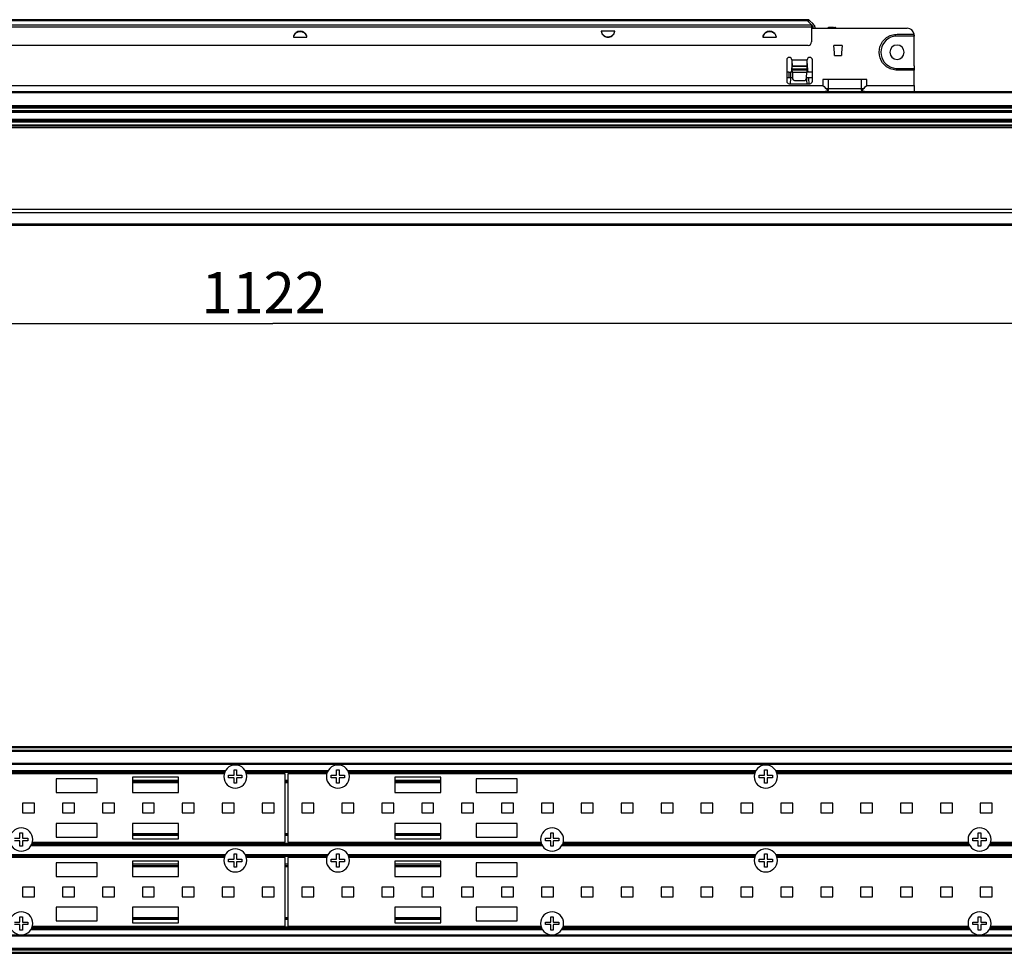
# Paper-space layout 'Foglio 1' of a CAD drawing. Extents: x 0 to 3200, y 0 to 2500.
# Drawn here: x 796 to 1084, y 948 to 1221 of the extents above; entities that cross this region are included whole.
import ezdxf

# ---------------------------------------------------------------- set-up
doc = ezdxf.new("R2010")
doc.units = 0
doc.header["$LTSCALE"] = 176
doc.layers.get('0').update_dxf_attribs({"linetype": 'CONTINUOUS'})
for name, color, linetype in [('3_ALL_AXES', 7, 'CONTINUOUS'), ('6_ALL_SURFS', 7, 'CONTINUOUS'), ('7_ALL_FEATURES', 7, 'CONTINUOUS')]:
    doc.layers.add(name, color=color, linetype=linetype)
doc.styles.get("Standard").update_dxf_attribs({"font": 'arial.ttf'})
doc.dimstyles.new('DIMSTYLE_3', dxfattribs={"dimtxt": 12, "dimasz": 2.5, "dimexe": 0.75, "dimexo": 0.75, "dimgap": 3, "dimtad": 1, "dimdsep": 46, "dimtxsty": 'STANDARD', "dimblk": 'CLOSED', "dimblk1": 'CLOSED', "dimblk2": 'CLOSED', "dimcen": 0.09, "dimazin": 2, "dimtp": 1.2, "dimtm": 1.2, "dimtfac": 1, "dimtofl": 0, "dimtmove": 0, "dimatfit": 3, "dimldrblk": 'CLOSED', "dimfxl": 1, "dimtolj": 1, "dimarcsym": 0})

# ---------------------------------------------------------------- blocks, each defined once
blk = doc.blocks.new('_CLOSED')
at = {"color": 0, "linetype": 'ByBlock'}
for p, q in [((0, 0), (-1, 0.2)), ((-1, 0.2), (-1, -0.2)), ((-1, -0.2), (0, 0)), ((-1, 0), (0, 0))]:
    blk.add_line(p, q, dxfattribs=at)
blk = doc.blocks.new('*D12')
at = {"color": 7, "linetype": 'Continuous'}
for p, q in [((309.11, 1153.03), (309.11, 1131.07)), ((1431.11, 1152.56), (1431.11, 1131.07)), ((309.11, 1131.82), (870.11, 1131.82)), ((1431.11, 1131.82), (870.11, 1131.82))]:
    blk.add_line(p, q, dxfattribs=at)
at = {"color": 7, "linetype": 'Continuous', "xscale": 2.5, "yscale": 2.5, "zscale": 2.5, "rotation": 180}
blk.add_blockref('_CLOSED', (309.11, 1131.82), dxfattribs=at)
at = {"color": 7, "linetype": 'Continuous', "xscale": 2.5, "yscale": 2.5, "zscale": 2.5}
blk.add_blockref('_CLOSED', (1431.11, 1131.82), dxfattribs=at)
at = {"color": 7, "linetype": 'Continuous', "insert": (867.44, 1146.82), "char_height": 12, "width": 37.2937, "attachment_point": 2}
blk.add_mtext('1122', dxfattribs=at)

psp = doc.layouts.new('Foglio 1')

# ---------------------------------------------------------------- linework, layer by layer
at = {"layer": '3_ALL_AXES', "color": 7, "linetype": 'Continuous'}
for p, q in [((855.883, 1000.213), (737.32, 1000.213)), ((857.202, 999.788), (858.707, 999.788)), ((857.202, 999.038), (857.202, 999.788)), ((858.707, 999.038), (857.202, 999.038)), ((858.777, 999.858), (858.777, 1001.363)), ((858.777, 1001.363), (859.152, 1001.363)), ((858.777, 997.463), (858.777, 998.968)), ((859.152, 1001.363), (859.527, 1001.363)), ((859.527, 1001.363), (859.527, 999.858)), ((859.527, 998.968), (859.527, 997.463)), ((859.597, 999.788), (861.102, 999.788)), ((861.102, 999.038), (859.597, 999.038)), ((861.102, 999.788), (861.102, 999.038)), ((873.752, 1000.213), (862.42, 1000.213)), ((885.883, 1000.213), (874.552, 1000.213)), ((887.202, 999.788), (888.707, 999.788)), ((887.202, 999.038), (887.202, 999.788)), ((888.707, 999.038), (887.202, 999.038)), ((888.777, 999.858), (888.777, 1001.363)), ((888.777, 1001.363), (889.152, 1001.363)), ((888.777, 997.463), (888.777, 998.968)), ((889.152, 1001.363), (889.527, 1001.363)), ((889.527, 1001.363), (889.527, 999.858)), ((889.527, 998.968), (889.527, 997.463)), ((889.597, 999.788), (891.102, 999.788)), ((891.102, 999.038), (889.597, 999.038)), ((891.102, 999.788), (891.102, 999.038)), ((1010.983, 1000.213), (892.42, 1000.213)), ((1012.302, 999.788), (1013.807, 999.788)), ((1012.302, 999.038), (1012.302, 999.788)), ((1013.807, 999.038), (1012.302, 999.038)), ((1013.877, 999.858), (1013.877, 1001.363)), ((1013.877, 1001.363), (1014.252, 1001.363)), ((1013.877, 997.463), (1013.877, 998.968)), ((1014.252, 1001.363), (1014.627, 1001.363)), ((1014.627, 1001.363), (1014.627, 999.858)), ((1014.627, 998.968), (1014.627, 997.463)), ((1014.697, 999.788), (1016.202, 999.788)), ((1016.202, 999.038), (1014.697, 999.038)), ((1016.202, 999.788), (1016.202, 999.038)), ((1135.983, 1000.213), (1017.52, 1000.213)), ((859.152, 997.463), (858.777, 997.463)), ((859.527, 997.463), (859.152, 997.463)), ((889.152, 997.463), (888.777, 997.463)), ((889.527, 997.463), (889.152, 997.463)), ((1014.252, 997.463), (1013.877, 997.463)), ((1014.627, 997.463), (1014.252, 997.463)), ((796.177, 981.458), (796.177, 982.963)), ((796.177, 982.963), (796.552, 982.963)), ((796.552, 982.963), (796.927, 982.963)), ((796.927, 982.963), (796.927, 981.458)), ((951.377, 981.458), (951.377, 982.963)), ((951.377, 982.963), (951.752, 982.963)), ((951.752, 982.963), (952.127, 982.963)), ((952.127, 982.963), (952.127, 981.458)), ((1076.377, 981.458), (1076.377, 982.963)), ((1076.377, 982.963), (1076.752, 982.963)), ((1076.752, 982.963), (1077.127, 982.963)), ((1077.127, 982.963), (1077.127, 981.458)), ((794.602, 981.388), (796.107, 981.388)), ((796.107, 980.638), (794.602, 980.638)), ((796.177, 979.063), (796.177, 980.568)), ((796.552, 979.063), (796.177, 979.063)), ((796.927, 979.063), (796.552, 979.063)), ((796.927, 980.568), (796.927, 979.063)), ((796.997, 981.388), (798.502, 981.388)), ((798.502, 980.638), (796.997, 980.638)), ((798.502, 981.388), (798.502, 980.638)), ((799.82, 980.213), (873.752, 980.213)), ((874.552, 980.213), (948.483, 980.213)), ((949.802, 981.388), (951.307, 981.388)), ((949.802, 980.638), (949.802, 981.388)), ((951.307, 980.638), (949.802, 980.638)), ((951.377, 979.063), (951.377, 980.568)), ((951.752, 979.063), (951.377, 979.063)), ((952.127, 979.063), (951.752, 979.063)), ((952.127, 980.568), (952.127, 979.063)), ((952.197, 981.388), (953.702, 981.388)), ((953.702, 980.638), (952.197, 980.638)), ((953.702, 981.388), (953.702, 980.638)), ((955.02, 980.213), (1073.483, 980.213)), ((1074.802, 981.388), (1076.307, 981.388)), ((1074.802, 980.638), (1074.802, 981.388)), ((1076.307, 980.638), (1074.802, 980.638)), ((1076.377, 979.063), (1076.377, 980.568)), ((1076.752, 979.063), (1076.377, 979.063)), ((1077.127, 979.063), (1076.752, 979.063)), ((1077.127, 980.568), (1077.127, 979.063)), ((1077.197, 981.388), (1078.702, 981.388)), ((1078.702, 980.638), (1077.197, 980.638)), ((1078.702, 981.388), (1078.702, 980.638)), ((1080.02, 980.213), (1228.283, 980.213)), ((858.777, 975.358), (858.777, 976.863)), ((858.777, 976.863), (859.152, 976.863)), ((859.152, 976.863), (859.527, 976.863)), ((859.527, 976.863), (859.527, 975.358)), ((888.777, 975.358), (888.777, 976.863)), ((888.777, 976.863), (889.152, 976.863)), ((889.152, 976.863), (889.527, 976.863)), ((889.527, 976.863), (889.527, 975.358)), ((1013.877, 975.358), (1013.877, 976.863)), ((1013.877, 976.863), (1014.252, 976.863)), ((1014.252, 976.863), (1014.627, 976.863)), ((1014.627, 976.863), (1014.627, 975.358)), ((855.883, 975.713), (737.32, 975.713)), ((857.202, 975.288), (858.707, 975.288)), ((857.202, 974.538), (857.202, 975.288)), ((858.707, 974.538), (857.202, 974.538)), ((858.777, 972.963), (858.777, 974.468)), ((859.527, 974.468), (859.527, 972.963)), ((859.597, 975.288), (861.102, 975.288)), ((861.102, 974.538), (859.597, 974.538)), ((861.102, 975.288), (861.102, 974.538)), ((873.752, 975.713), (862.42, 975.713)), ((885.883, 975.713), (874.552, 975.713)), ((887.202, 975.288), (888.707, 975.288)), ((887.202, 974.538), (887.202, 975.288)), ((888.707, 974.538), (887.202, 974.538)), ((888.777, 972.963), (888.777, 974.468)), ((889.527, 974.468), (889.527, 972.963)), ((889.597, 975.288), (891.102, 975.288)), ((891.102, 974.538), (889.597, 974.538)), ((891.102, 975.288), (891.102, 974.538)), ((1010.983, 975.713), (892.42, 975.713)), ((1012.302, 975.288), (1013.807, 975.288)), ((1012.302, 974.538), (1012.302, 975.288)), ((1013.807, 974.538), (1012.302, 974.538)), ((1013.877, 972.963), (1013.877, 974.468)), ((1014.627, 974.468), (1014.627, 972.963)), ((1014.697, 975.288), (1016.202, 975.288)), ((1016.202, 974.538), (1014.697, 974.538)), ((1016.202, 975.288), (1016.202, 974.538)), ((1135.983, 975.713), (1017.52, 975.713)), ((859.152, 972.963), (858.777, 972.963)), ((859.527, 972.963), (859.152, 972.963)), ((889.152, 972.963), (888.777, 972.963)), ((889.527, 972.963), (889.152, 972.963)), ((1014.252, 972.963), (1013.877, 972.963)), ((1014.627, 972.963), (1014.252, 972.963)), ((794.602, 956.888), (796.107, 956.888)), ((796.107, 956.138), (794.602, 956.138)), ((796.177, 956.958), (796.177, 958.463)), ((796.177, 958.463), (796.552, 958.463)), ((796.177, 954.563), (796.177, 956.068)), ((796.552, 958.463), (796.927, 958.463)), ((796.927, 958.463), (796.927, 956.958)), ((796.927, 956.068), (796.927, 954.563)), ((796.997, 956.888), (798.502, 956.888)), ((798.502, 956.138), (796.997, 956.138)), ((798.502, 956.888), (798.502, 956.138)), ((949.802, 956.888), (951.307, 956.888)), ((949.802, 956.138), (949.802, 956.888)), ((951.307, 956.138), (949.802, 956.138)), ((951.377, 956.958), (951.377, 958.463)), ((951.377, 958.463), (951.752, 958.463)), ((951.377, 954.563), (951.377, 956.068)), ((951.752, 958.463), (952.127, 958.463)), ((952.127, 958.463), (952.127, 956.958)), ((952.127, 956.068), (952.127, 954.563)), ((952.197, 956.888), (953.702, 956.888)), ((953.702, 956.138), (952.197, 956.138)), ((953.702, 956.888), (953.702, 956.138)), ((1074.802, 956.888), (1076.307, 956.888)), ((1074.802, 956.138), (1074.802, 956.888)), ((1076.307, 956.138), (1074.802, 956.138)), ((1076.377, 956.958), (1076.377, 958.463)), ((1076.377, 958.463), (1076.752, 958.463)), ((1076.377, 954.563), (1076.377, 956.068)), ((1076.752, 958.463), (1077.127, 958.463)), ((1077.127, 958.463), (1077.127, 956.958)), ((1077.127, 956.068), (1077.127, 954.563)), ((1077.197, 956.888), (1078.702, 956.888)), ((1078.702, 956.138), (1077.197, 956.138)), ((1078.702, 956.888), (1078.702, 956.138)), ((796.552, 954.563), (796.177, 954.563)), ((796.927, 954.563), (796.552, 954.563)), ((799.82, 955.713), (873.752, 955.713)), ((874.552, 955.713), (948.483, 955.713)), ((951.752, 954.563), (951.377, 954.563)), ((952.127, 954.563), (951.752, 954.563)), ((955.02, 955.713), (1073.483, 955.713)), ((1076.752, 954.563), (1076.377, 954.563)), ((1077.127, 954.563), (1076.752, 954.563)), ((1080.02, 955.713), (1228.283, 955.713))]:
    psp.add_line(p, q, dxfattribs=at)
for centre, radius, start, end in [((859.152, 999.413), 3.375, 90, 270), ((859.152, 999.413), 3.375, 270, 90), ((889.152, 999.413), 3.375, 90, 270), ((889.152, 999.413), 3.375, 270, 90), ((1014.252, 999.413), 3.375, 90, 270), ((1014.252, 999.413), 3.375, 270, 90), ((858.707, 999.858), 0.07, 270, 360), ((858.707, 998.968), 0.07, 0, 90), ((859.597, 999.858), 0.07, 180, 270), ((859.597, 998.968), 0.07, 90, 180), ((888.707, 999.858), 0.07, 270, 360), ((888.707, 998.968), 0.07, 0, 90), ((889.597, 999.858), 0.07, 180, 270), ((889.597, 998.968), 0.07, 90, 180), ((1013.807, 999.858), 0.07, 270, 360), ((1013.807, 998.968), 0.07, 0, 90), ((1014.697, 999.858), 0.07, 180, 270), ((1014.697, 998.968), 0.07, 90, 180), ((796.552, 981.013), 3.375, 90, 270), ((796.552, 981.013), 3.375, 270, 90), ((951.752, 981.013), 3.375, 90, 270), ((951.752, 981.013), 3.375, 270, 90), ((1076.752, 981.013), 3.375, 90, 270), ((1076.752, 981.013), 3.375, 270, 90), ((796.107, 981.458), 0.07, 270, 360), ((796.107, 980.568), 0.07, 0, 90), ((796.997, 981.458), 0.07, 180, 270), ((796.997, 980.568), 0.07, 90, 180), ((951.307, 981.458), 0.07, 270, 360), ((951.307, 980.568), 0.07, 0, 90), ((952.197, 981.458), 0.07, 180, 270), ((952.197, 980.568), 0.07, 90, 180), ((1076.307, 981.458), 0.07, 270, 360), ((1076.307, 980.568), 0.07, 0, 90), ((1077.197, 981.458), 0.07, 180, 270), ((1077.197, 980.568), 0.07, 90, 180), ((859.152, 974.913), 3.375, 90, 270), ((859.152, 974.913), 3.375, 270, 90), ((889.152, 974.913), 3.375, 90, 270), ((889.152, 974.913), 3.375, 270, 90), ((1014.252, 974.913), 3.375, 90, 270), ((1014.252, 974.913), 3.375, 270, 90), ((858.707, 975.358), 0.07, 270, 360), ((858.707, 974.468), 0.07, 0, 90), ((859.597, 975.358), 0.07, 180, 270), ((859.597, 974.468), 0.07, 90, 180), ((888.707, 975.358), 0.07, 270, 360), ((888.707, 974.468), 0.07, 0, 90), ((889.597, 975.358), 0.07, 180, 270), ((889.597, 974.468), 0.07, 90, 180), ((1013.807, 975.358), 0.07, 270, 360), ((1013.807, 974.468), 0.07, 0, 90), ((1014.697, 975.358), 0.07, 180, 270), ((1014.697, 974.468), 0.07, 90, 180), ((796.552, 956.513), 3.375, 90, 270), ((796.552, 956.513), 3.375, 270, 90), ((951.752, 956.513), 3.375, 90, 270), ((951.752, 956.513), 3.375, 270, 90), ((1076.752, 956.513), 3.375, 90, 270), ((1076.752, 956.513), 3.375, 270, 90), ((796.107, 956.958), 0.07, 270, 360), ((796.107, 956.068), 0.07, 0, 90), ((796.997, 956.958), 0.07, 180, 270), ((796.997, 956.068), 0.07, 90, 180), ((951.307, 956.958), 0.07, 270, 360), ((951.307, 956.068), 0.07, 0, 90), ((952.197, 956.958), 0.07, 180, 270), ((952.197, 956.068), 0.07, 90, 180), ((1076.307, 956.958), 0.07, 270, 360), ((1076.307, 956.068), 0.07, 0, 90), ((1077.197, 956.958), 0.07, 180, 270), ((1077.197, 956.068), 0.07, 90, 180)]:
    psp.add_arc(centre, radius, start, end, dxfattribs=at)
at = {"layer": '6_ALL_SURFS', "color": 9, "linetype": 'Continuous'}
for p, q in [((736.925, 976.663), (856.278, 976.663)), ((855.986, 976.063), (737.217, 976.063)), ((862.025, 976.663), (886.278, 976.663)), ((885.986, 976.063), (862.317, 976.063)), ((892.025, 976.663), (1011.378, 976.663)), ((1011.086, 976.063), (892.317, 976.063)), ((1017.125, 976.663), (1136.378, 976.663)), ((1136.086, 976.063), (1017.417, 976.063)), ((1995.002, 953.031), (313.002, 953.031)), ((799.425, 954.763), (948.878, 954.763)), ((954.625, 954.763), (1073.878, 954.763)), ((1079.625, 954.763), (1228.678, 954.763)), ((1995.002, 952.735), (313.002, 952.735)), ((1995.002, 949.124), (313.002, 949.124)), ((313.002, 948.763), (1995.002, 948.763)), ((313.002, 948.063), (1995.002, 948.063))]:
    psp.add_line(p, q, dxfattribs=at)
at = {"layer": '6_ALL_SURFS', "color": 7, "linetype": 'Continuous'}
for p, q in [((737.093, 976.363), (856.11, 976.363)), ((862.193, 976.363), (886.11, 976.363)), ((892.193, 976.363), (1011.21, 976.363)), ((1017.293, 976.363), (1136.21, 976.363)), ((313.002, 949.063), (1995.002, 949.063)), ((313.002, 947.763), (1995.002, 947.763))]:
    psp.add_line(p, q, dxfattribs=at)
at = {"layer": '7_ALL_FEATURES', "color": 7, "linetype": 'Continuous'}
for p, q in [((1026.406, 1220.601), (729.821, 1220.601)), ((1026.821, 1220.601), (1026.406, 1220.601)), ((1026.821, 1220.601), (1027.055, 1220.366)), ((1026.406, 1220.308), (1026.467, 1220.247)), ((1026.821, 1220.308), (1026.406, 1220.308)), ((1026.467, 1220.247), (1026.701, 1220.013)), ((1026.701, 1220.013), (1026.76, 1219.954)), ((1026.76, 1219.954), (1027.113, 1219.601)), ((1027.055, 1220.308), (1026.821, 1220.308)), ((1027.113, 1220.308), (1027.055, 1220.308)), ((1027.084, 1220.308), (1027.084, 1220.366)), ((1027.967, 1219.454), (1027.113, 1220.308)), ((1027.113, 1219.601), (1027.613, 1219.101)), ((1027.613, 1219.042), (1027.613, 1219.101)), ((1027.613, 1219.042), (1027.613, 1218.876)), ((1027.613, 1218.876), (1027.613, 1218.476)), ((1027.613, 1218.476), (1027.613, 1218.101)), ((1027.613, 1218.101), (1027.613, 1214.101)), ((1027.613, 1218.101), (1055.613, 1218.101)), ((1027.643, 1219.071), (1027.926, 1218.788)), ((1027.926, 1218.788), (1028.026, 1218.688)), ((1028.379, 1219.042), (1027.967, 1219.454)), ((1028.113, 1218.101), (1028.113, 1218.476)), ((1028.613, 1218.476), (1028.613, 1218.101)), ((1032.632, 1218.361), (1032.372, 1218.101)), ((1034.025, 1218.361), (1032.632, 1218.361)), ((1034.025, 1218.361), (1034.27, 1218.101)), ((1034.025, 1218.361), (1034.432, 1218.361)), ((876.129, 1215.452), (880.098, 1215.452)), ((878.113, 1217.101), (877.772, 1217.101)), ((878.456, 1217.101), (878.113, 1217.101)), ((878.768, 1217.101), (878.456, 1217.101)), ((970.098, 1217.249), (966.129, 1217.249)), ((967.459, 1215.601), (967.771, 1215.601)), ((967.771, 1215.601), (968.113, 1215.601)), ((968.113, 1215.601), (968.455, 1215.601)), ((1013.379, 1215.452), (1017.348, 1215.452)), ((1015.363, 1217.101), (1015.022, 1217.101)), ((1015.706, 1217.101), (1015.363, 1217.101)), ((1016.018, 1217.101), (1015.706, 1217.101)), ((1057.613, 1216.101), (1057.613, 1215.835)), ((1057.613, 1207.101), (1057.614, 1215.835)), ((1026.614, 1213.101), (729.613, 1213.101)), ((1034.3, 1210.958), (1034.142, 1213.101)), ((1036.585, 1213.101), (1034.142, 1213.101)), ((1036.585, 1213.101), (1036.427, 1210.958)), ((1034.344, 1210.364), (1034.3, 1210.958)), ((1034.35, 1210.282), (1034.344, 1210.364)), ((1034.363, 1210.101), (1034.35, 1210.282)), ((1034.363, 1210.101), (1034.549, 1210.101)), ((1034.549, 1210.101), (1036.178, 1210.101)), ((1036.178, 1210.101), (1036.363, 1210.101)), ((1036.377, 1210.282), (1036.363, 1210.101)), ((1036.383, 1210.364), (1036.377, 1210.282)), ((1036.427, 1210.958), (1036.383, 1210.364)), ((1020.363, 1208.851), (1020.363, 1202.651)), ((1021.768, 1206.24), (1021.741, 1205.945)), ((1021.839, 1206.996), (1021.768, 1206.24)), ((1021.852, 1207.144), (1021.839, 1206.996)), ((1021.909, 1207.755), (1021.852, 1207.144)), ((1021.863, 1208.851), (1021.866, 1208.799)), ((1021.866, 1208.799), (1021.877, 1208.537)), ((1026.361, 1208.799), (1021.866, 1208.799)), ((1021.877, 1208.537), (1021.935, 1207.136)), ((1021.941, 1206.986), (1021.935, 1207.136)), ((1021.973, 1206.221), (1021.941, 1206.986)), ((1021.986, 1205.922), (1021.973, 1206.221)), ((1026.254, 1206.221), (1026.241, 1205.922)), ((1026.286, 1206.986), (1026.254, 1206.221)), ((1026.292, 1207.136), (1026.286, 1206.986)), ((1026.292, 1207.136), (1026.298, 1207.29)), ((1026.298, 1207.29), (1026.361, 1208.799)), ((1026.318, 1207.755), (1026.375, 1207.144)), ((1026.361, 1208.799), (1026.363, 1208.851)), ((1026.375, 1207.144), (1026.388, 1206.996)), ((1026.388, 1206.996), (1026.459, 1206.24)), ((1026.459, 1206.24), (1026.486, 1205.945)), ((1027.863, 1202.651), (1027.863, 1208.851)), ((1057.613, 1207.101), (1057.613, 1206.366)), ((1057.613, 1206.366), (1057.613, 1205.866)), ((1021.013, 1205.261), (1020.363, 1205.261)), ((1021.013, 1203.601), (1020.363, 1203.601)), ((1021.013, 1205.261), (1021.613, 1205.261)), ((1021.613, 1203.601), (1021.013, 1203.601)), ((1021.503, 1203.387), (1021.362, 1201.877)), ((1021.518, 1203.554), (1021.503, 1203.387)), ((1021.613, 1203.601), (1021.613, 1205.261)), ((1022.015, 1205.261), (1021.613, 1205.261)), ((1022.094, 1203.601), (1021.613, 1203.601)), ((1021.741, 1205.945), (1021.677, 1205.26)), ((1022.015, 1205.228), (1021.986, 1205.922)), ((1022.015, 1205.228), (1022.083, 1203.601)), ((1022.083, 1203.601), (1022.094, 1203.332)), ((1027.863, 1203.601), (1026.133, 1203.601)), ((1026.133, 1203.332), (1026.144, 1203.601)), ((1026.144, 1203.601), (1026.212, 1205.228)), ((1026.199, 1203.338), (1026.183, 1203.507)), ((1026.236, 1202.936), (1026.199, 1203.338)), ((1026.24, 1205.901), (1026.212, 1205.228)), ((1027.863, 1205.261), (1026.212, 1205.261)), ((1026.241, 1205.922), (1026.24, 1205.901)), ((1026.486, 1205.945), (1026.55, 1205.26)), ((1026.704, 1203.601), (1026.724, 1203.387)), ((1026.724, 1203.387), (1026.865, 1201.877)), ((1057.613, 1201.393), (1057.613, 1205.866)), ((725.256, 1201.393), (1030.971, 1201.393)), ((1021.113, 1201.901), (1027.113, 1201.901)), ((1022.593, 1202.88), (1025.633, 1202.88)), ((1026.332, 1201.901), (1026.236, 1202.936)), ((1043.756, 1203.101), (1030.971, 1203.101)), ((1030.971, 1203.101), (1030.971, 1201.393)), ((1030.971, 1201.393), (1031.963, 1200.401)), ((1032.571, 1200.401), (1032.571, 1203.101)), ((1042.156, 1203.101), (1042.156, 1200.401)), ((1042.763, 1200.401), (1043.756, 1201.393)), ((1043.756, 1201.393), (1043.756, 1203.101)), ((1043.756, 1201.393), (1057.613, 1201.393)), ((1057.613, 1201.393), (1057.613, 1199.601)), ((649.11, 1199.601), (1091.11, 1199.601)), ((309.11, 1195.101), (1431.11, 1195.101)), ((309.11, 1193.801), (1431.11, 1193.801)), ((309.11, 1191.101), (1431.11, 1191.101)), ((309.11, 1189.601), (1431.11, 1189.601)), ((309.11, 1160.601), (1431.11, 1160.601)), ((313.002, 1008.163), (1995.002, 1008.163)), ((313.002, 1006.863), (1995.002, 1006.863)), ((737.093, 1000.863), (856.11, 1000.863)), ((842.552, 999.213), (829.052, 999.213)), ((829.052, 999.213), (829.052, 994.713)), ((842.552, 994.713), (842.552, 999.213)), ((862.193, 1000.863), (886.11, 1000.863)), ((873.752, 980.213), (873.752, 1000.213)), ((874.552, 1000.213), (874.552, 980.213)), ((892.193, 1000.863), (1011.21, 1000.863)), ((905.752, 999.213), (905.752, 994.713)), ((919.252, 999.213), (905.752, 999.213)), ((919.252, 994.713), (919.252, 999.213)), ((1017.293, 1000.863), (1136.21, 1000.863)), ((818.752, 998.713), (806.752, 998.713)), ((806.752, 998.713), (806.752, 994.713)), ((818.752, 994.713), (818.752, 998.713)), ((829.052, 997.963), (842.552, 997.963)), ((873.752, 997.963), (874.552, 997.963)), ((905.752, 997.963), (919.252, 997.963)), ((941.552, 998.713), (929.552, 998.713)), ((929.552, 998.713), (929.552, 994.713)), ((941.552, 994.713), (941.552, 998.713)), ((806.752, 994.713), (818.752, 994.713)), ((829.052, 994.713), (842.552, 994.713)), ((905.752, 994.713), (919.252, 994.713)), ((929.552, 994.713), (941.552, 994.713)), ((800.468, 991.613), (796.968, 991.613)), ((796.968, 991.613), (796.968, 988.813)), ((800.468, 988.813), (800.468, 991.613)), ((812.135, 991.613), (808.635, 991.613)), ((808.635, 991.613), (808.635, 988.813)), ((812.135, 988.813), (812.135, 991.613)), ((823.802, 991.613), (820.302, 991.613)), ((820.302, 991.613), (820.302, 988.813)), ((823.802, 988.813), (823.802, 991.613)), ((835.468, 991.613), (831.968, 991.613)), ((831.968, 991.613), (831.968, 988.813)), ((835.468, 988.813), (835.468, 991.613)), ((847.135, 991.613), (843.635, 991.613)), ((843.635, 991.613), (843.635, 988.813)), ((847.135, 988.813), (847.135, 991.613)), ((858.802, 991.613), (855.302, 991.613)), ((855.302, 991.613), (855.302, 988.813)), ((858.802, 988.813), (858.802, 991.613)), ((870.468, 991.613), (866.968, 991.613)), ((866.968, 991.613), (866.968, 988.813)), ((870.468, 988.813), (870.468, 991.613)), ((882.135, 991.613), (878.635, 991.613)), ((878.635, 991.613), (878.635, 988.813)), ((882.135, 988.813), (882.135, 991.613)), ((893.802, 991.613), (890.302, 991.613)), ((890.302, 991.613), (890.302, 988.813)), ((893.802, 988.813), (893.802, 991.613)), ((905.468, 991.613), (901.968, 991.613)), ((901.968, 991.613), (901.968, 988.813)), ((905.468, 988.813), (905.468, 991.613)), ((917.135, 991.613), (913.635, 991.613)), ((913.635, 991.613), (913.635, 988.813)), ((917.135, 988.813), (917.135, 991.613)), ((928.802, 991.613), (925.302, 991.613)), ((925.302, 991.613), (925.302, 988.813)), ((928.802, 988.813), (928.802, 991.613)), ((940.468, 991.613), (936.968, 991.613)), ((936.968, 991.613), (936.968, 988.813)), ((940.468, 988.813), (940.468, 991.613)), ((952.135, 991.613), (948.635, 991.613)), ((948.635, 991.613), (948.635, 988.813)), ((952.135, 988.813), (952.135, 991.613)), ((963.802, 991.613), (960.302, 991.613)), ((960.302, 991.613), (960.302, 988.813)), ((963.802, 988.813), (963.802, 991.613)), ((975.468, 991.613), (971.968, 991.613)), ((971.968, 991.613), (971.968, 988.813)), ((975.468, 988.813), (975.468, 991.613)), ((987.135, 991.613), (983.635, 991.613)), ((983.635, 991.613), (983.635, 988.813)), ((987.135, 988.813), (987.135, 991.613)), ((998.802, 991.613), (995.302, 991.613)), ((995.302, 991.613), (995.302, 988.813)), ((998.802, 988.813), (998.802, 991.613)), ((1010.468, 991.613), (1006.968, 991.613)), ((1006.968, 991.613), (1006.968, 988.813)), ((1010.468, 988.813), (1010.468, 991.613)), ((1022.135, 991.613), (1018.635, 991.613)), ((1018.635, 991.613), (1018.635, 988.813)), ((1022.135, 988.813), (1022.135, 991.613)), ((1033.802, 991.613), (1030.302, 991.613)), ((1030.302, 991.613), (1030.302, 988.813)), ((1033.802, 988.813), (1033.802, 991.613)), ((1045.468, 991.613), (1041.968, 991.613)), ((1041.968, 991.613), (1041.968, 988.813)), ((1045.468, 988.813), (1045.468, 991.613)), ((1057.135, 991.613), (1053.635, 991.613)), ((1053.635, 991.613), (1053.635, 988.813)), ((1057.135, 988.813), (1057.135, 991.613)), ((1068.802, 991.613), (1065.302, 991.613)), ((1065.302, 991.613), (1065.302, 988.813)), ((1068.802, 988.813), (1068.802, 991.613)), ((1080.468, 991.613), (1076.968, 991.613)), ((1076.968, 991.613), (1076.968, 988.813)), ((1080.468, 988.813), (1080.468, 991.613)), ((796.968, 988.813), (800.468, 988.813)), ((808.635, 988.813), (812.135, 988.813)), ((820.302, 988.813), (823.802, 988.813)), ((831.968, 988.813), (835.468, 988.813)), ((843.635, 988.813), (847.135, 988.813)), ((855.302, 988.813), (858.802, 988.813)), ((866.968, 988.813), (870.468, 988.813)), ((878.635, 988.813), (882.135, 988.813)), ((890.302, 988.813), (893.802, 988.813)), ((901.968, 988.813), (905.468, 988.813)), ((913.635, 988.813), (917.135, 988.813)), ((925.302, 988.813), (928.802, 988.813)), ((936.968, 988.813), (940.468, 988.813)), ((948.635, 988.813), (952.135, 988.813)), ((960.302, 988.813), (963.802, 988.813)), ((971.968, 988.813), (975.468, 988.813)), ((983.635, 988.813), (987.135, 988.813)), ((995.302, 988.813), (998.802, 988.813)), ((1006.968, 988.813), (1010.468, 988.813)), ((1018.635, 988.813), (1022.135, 988.813)), ((1030.302, 988.813), (1033.802, 988.813)), ((1041.968, 988.813), (1045.468, 988.813)), ((1053.635, 988.813), (1057.135, 988.813)), ((1065.302, 988.813), (1068.802, 988.813)), ((1076.968, 988.813), (1080.468, 988.813)), ((818.752, 985.713), (806.752, 985.713)), ((806.752, 985.713), (806.752, 981.713)), ((818.752, 981.713), (818.752, 985.713)), ((842.552, 985.713), (829.052, 985.713)), ((829.052, 985.713), (829.052, 981.213)), ((842.552, 981.213), (842.552, 985.713)), ((919.252, 985.713), (905.752, 985.713)), ((905.752, 985.713), (905.752, 981.213)), ((919.252, 981.213), (919.252, 985.713)), ((941.552, 985.713), (929.552, 985.713)), ((929.552, 985.713), (929.552, 981.713)), ((941.552, 981.713), (941.552, 985.713)), ((806.752, 981.713), (818.752, 981.713)), ((829.052, 982.463), (842.552, 982.463)), ((873.752, 982.463), (874.552, 982.463)), ((905.752, 982.463), (919.252, 982.463)), ((929.552, 981.713), (941.552, 981.713)), ((799.593, 979.563), (948.71, 979.563)), ((829.052, 981.213), (842.552, 981.213)), ((905.752, 981.213), (919.252, 981.213)), ((954.793, 979.563), (1073.71, 979.563)), ((1079.793, 979.563), (1228.51, 979.563)), ((818.752, 974.213), (806.752, 974.213)), ((806.752, 974.213), (806.752, 970.213)), ((818.752, 970.213), (818.752, 974.213)), ((842.552, 974.713), (829.052, 974.713)), ((829.052, 974.713), (829.052, 970.213)), ((829.052, 973.463), (842.552, 973.463)), ((842.552, 970.213), (842.552, 974.713)), ((873.752, 955.713), (873.752, 975.713)), ((873.752, 973.463), (874.552, 973.463)), ((874.552, 975.713), (874.552, 955.713)), ((905.752, 974.713), (905.752, 970.213)), ((919.252, 974.713), (905.752, 974.713)), ((905.752, 973.463), (919.252, 973.463)), ((919.252, 970.213), (919.252, 974.713)), ((941.552, 974.213), (929.552, 974.213)), ((929.552, 974.213), (929.552, 970.213)), ((941.552, 970.213), (941.552, 974.213)), ((806.752, 970.213), (818.752, 970.213)), ((829.052, 970.213), (842.552, 970.213)), ((905.752, 970.213), (919.252, 970.213)), ((929.552, 970.213), (941.552, 970.213)), ((800.468, 967.113), (796.968, 967.113)), ((796.968, 967.113), (796.968, 964.313)), ((800.468, 964.313), (800.468, 967.113)), ((812.135, 967.113), (808.635, 967.113)), ((808.635, 967.113), (808.635, 964.313)), ((812.135, 964.313), (812.135, 967.113)), ((823.802, 967.113), (820.302, 967.113)), ((820.302, 967.113), (820.302, 964.313)), ((823.802, 964.313), (823.802, 967.113)), ((835.468, 967.113), (831.968, 967.113)), ((831.968, 967.113), (831.968, 964.313)), ((835.468, 964.313), (835.468, 967.113)), ((847.135, 967.113), (843.635, 967.113)), ((843.635, 967.113), (843.635, 964.313)), ((847.135, 964.313), (847.135, 967.113)), ((858.802, 967.113), (855.302, 967.113)), ((855.302, 967.113), (855.302, 964.313)), ((858.802, 964.313), (858.802, 967.113)), ((870.468, 967.113), (866.968, 967.113)), ((866.968, 967.113), (866.968, 964.313)), ((870.468, 964.313), (870.468, 967.113)), ((882.135, 967.113), (878.635, 967.113)), ((878.635, 967.113), (878.635, 964.313)), ((882.135, 964.313), (882.135, 967.113)), ((893.802, 967.113), (890.302, 967.113)), ((890.302, 967.113), (890.302, 964.313)), ((893.802, 964.313), (893.802, 967.113)), ((905.468, 967.113), (901.968, 967.113)), ((901.968, 967.113), (901.968, 964.313)), ((905.468, 964.313), (905.468, 967.113)), ((917.135, 967.113), (913.635, 967.113)), ((913.635, 967.113), (913.635, 964.313)), ((917.135, 964.313), (917.135, 967.113)), ((928.802, 967.113), (925.302, 967.113)), ((925.302, 967.113), (925.302, 964.313)), ((928.802, 964.313), (928.802, 967.113)), ((940.468, 967.113), (936.968, 967.113)), ((936.968, 967.113), (936.968, 964.313)), ((940.468, 964.313), (940.468, 967.113)), ((952.135, 967.113), (948.635, 967.113)), ((948.635, 967.113), (948.635, 964.313)), ((952.135, 964.313), (952.135, 967.113)), ((963.802, 967.113), (960.302, 967.113)), ((960.302, 967.113), (960.302, 964.313)), ((963.802, 964.313), (963.802, 967.113)), ((975.468, 967.113), (971.968, 967.113)), ((971.968, 967.113), (971.968, 964.313)), ((975.468, 964.313), (975.468, 967.113)), ((987.135, 967.113), (983.635, 967.113)), ((983.635, 967.113), (983.635, 964.313)), ((987.135, 964.313), (987.135, 967.113)), ((998.802, 967.113), (995.302, 967.113)), ((995.302, 967.113), (995.302, 964.313)), ((998.802, 964.313), (998.802, 967.113)), ((1010.468, 967.113), (1006.968, 967.113)), ((1006.968, 967.113), (1006.968, 964.313)), ((1010.468, 964.313), (1010.468, 967.113)), ((1022.135, 967.113), (1018.635, 967.113)), ((1018.635, 967.113), (1018.635, 964.313)), ((1022.135, 964.313), (1022.135, 967.113)), ((1033.802, 967.113), (1030.302, 967.113)), ((1030.302, 967.113), (1030.302, 964.313)), ((1033.802, 964.313), (1033.802, 967.113)), ((1045.468, 967.113), (1041.968, 967.113)), ((1041.968, 967.113), (1041.968, 964.313)), ((1045.468, 964.313), (1045.468, 967.113)), ((1057.135, 967.113), (1053.635, 967.113)), ((1053.635, 967.113), (1053.635, 964.313)), ((1057.135, 964.313), (1057.135, 967.113)), ((1068.802, 967.113), (1065.302, 967.113)), ((1065.302, 967.113), (1065.302, 964.313)), ((1068.802, 964.313), (1068.802, 967.113)), ((1080.468, 967.113), (1076.968, 967.113)), ((1076.968, 967.113), (1076.968, 964.313)), ((1080.468, 964.313), (1080.468, 967.113)), ((796.968, 964.313), (800.468, 964.313)), ((808.635, 964.313), (812.135, 964.313)), ((820.302, 964.313), (823.802, 964.313)), ((831.968, 964.313), (835.468, 964.313)), ((843.635, 964.313), (847.135, 964.313)), ((855.302, 964.313), (858.802, 964.313)), ((866.968, 964.313), (870.468, 964.313)), ((878.635, 964.313), (882.135, 964.313)), ((890.302, 964.313), (893.802, 964.313)), ((901.968, 964.313), (905.468, 964.313)), ((913.635, 964.313), (917.135, 964.313)), ((925.302, 964.313), (928.802, 964.313)), ((936.968, 964.313), (940.468, 964.313)), ((948.635, 964.313), (952.135, 964.313)), ((960.302, 964.313), (963.802, 964.313)), ((971.968, 964.313), (975.468, 964.313)), ((983.635, 964.313), (987.135, 964.313)), ((995.302, 964.313), (998.802, 964.313)), ((1006.968, 964.313), (1010.468, 964.313)), ((1018.635, 964.313), (1022.135, 964.313)), ((1030.302, 964.313), (1033.802, 964.313)), ((1041.968, 964.313), (1045.468, 964.313)), ((1053.635, 964.313), (1057.135, 964.313)), ((1065.302, 964.313), (1068.802, 964.313)), ((1076.968, 964.313), (1080.468, 964.313)), ((818.752, 961.213), (806.752, 961.213)), ((806.752, 961.213), (806.752, 957.213)), ((818.752, 957.213), (818.752, 961.213)), ((842.552, 961.213), (829.052, 961.213)), ((829.052, 961.213), (829.052, 956.713)), ((842.552, 956.713), (842.552, 961.213)), ((919.252, 961.213), (905.752, 961.213)), ((905.752, 961.213), (905.752, 956.713)), ((919.252, 956.713), (919.252, 961.213)), ((941.552, 961.213), (929.552, 961.213)), ((929.552, 961.213), (929.552, 957.213)), ((941.552, 957.213), (941.552, 961.213)), ((806.752, 957.213), (818.752, 957.213)), ((829.052, 957.963), (842.552, 957.963)), ((829.052, 956.713), (842.552, 956.713)), ((873.752, 957.963), (874.552, 957.963)), ((905.752, 957.963), (919.252, 957.963)), ((905.752, 956.713), (919.252, 956.713)), ((929.552, 957.213), (941.552, 957.213)), ((799.593, 955.063), (948.71, 955.063)), ((954.793, 955.063), (1073.71, 955.063)), ((1079.793, 955.063), (1228.51, 955.063))]:
    psp.add_line(p, q, dxfattribs=at)
at = {"layer": '7_ALL_FEATURES', "color": 9, "linetype": 'Continuous'}
for p, q in [((1027.613, 1219.042), (728.613, 1219.042)), ((728.613, 1218.476), (1027.613, 1218.476)), ((729.613, 1220.366), (1026.613, 1220.366)), ((1026.613, 1220.366), (1026.821, 1220.366)), ((1026.821, 1220.366), (1027.084, 1220.366)), ((968.113, 1215.568), (968.113, 1215.495)), ((1015.363, 1217.133), (1015.363, 1217.206)), ((1021.935, 1207.136), (1026.292, 1207.136)), ((1021.941, 1206.986), (1026.286, 1206.986)), ((1021.973, 1206.221), (1026.254, 1206.221)), ((1021.013, 1205.261), (1021.013, 1203.601)), ((1021.986, 1205.922), (1026.241, 1205.922)), ((1022.015, 1205.228), (1026.212, 1205.228)), ((309.11, 1199.301), (1431.11, 1199.301)), ((1032.239, 1200.401), (1031.963, 1200.401)), ((1032.571, 1200.401), (1032.239, 1200.401)), ((1042.156, 1200.401), (1032.571, 1200.401)), ((1042.488, 1200.401), (1042.156, 1200.401)), ((1042.763, 1200.401), (1042.488, 1200.401)), ((1431.11, 1195.401), (309.11, 1195.401)), ((309.11, 1194.801), (1431.11, 1194.801)), ((309.11, 1194.101), (1431.11, 1194.101)), ((1431.11, 1193.501), (309.11, 1193.501)), ((1431.11, 1191.401), (309.11, 1191.401)), ((309.11, 1190.801), (1431.11, 1190.801)), ((309.11, 1189.901), (1431.11, 1189.901)), ((1431.11, 1189.022), (309.11, 1189.022)), ((309.11, 1165.23), (1431.11, 1165.23)), ((309.11, 1164.291), (1431.11, 1164.291)), ((309.11, 1160.901), (1431.11, 1160.901)), ((313.002, 1007.863), (1995.002, 1007.863)), ((313.002, 1007.163), (1995.002, 1007.163)), ((1995.002, 1006.801), (313.002, 1006.801)), ((1995.002, 1003.19), (313.002, 1003.19)), ((1995.002, 1002.894), (313.002, 1002.894)), ((736.925, 1001.163), (856.278, 1001.163)), ((855.986, 1000.563), (737.217, 1000.563)), ((862.025, 1001.163), (886.278, 1001.163)), ((885.986, 1000.563), (862.317, 1000.563)), ((892.025, 1001.163), (1011.378, 1001.163)), ((1011.086, 1000.563), (892.317, 1000.563)), ((1017.125, 1001.163), (1136.378, 1001.163)), ((1136.086, 1000.563), (1017.417, 1000.563)), ((842.552, 998.263), (829.052, 998.263)), ((829.052, 997.663), (842.552, 997.663)), ((874.552, 998.263), (873.752, 998.263)), ((873.752, 997.663), (874.552, 997.663)), ((919.252, 998.263), (905.752, 998.263)), ((905.752, 997.663), (919.252, 997.663)), ((829.052, 982.763), (842.552, 982.763)), ((842.552, 982.163), (829.052, 982.163)), ((873.752, 982.763), (874.552, 982.763)), ((874.552, 982.163), (873.752, 982.163)), ((905.752, 982.763), (919.252, 982.763)), ((919.252, 982.163), (905.752, 982.163)), ((799.425, 979.263), (948.878, 979.263)), ((948.586, 979.863), (799.717, 979.863)), ((954.625, 979.263), (1073.878, 979.263)), ((1073.586, 979.863), (954.917, 979.863)), ((1079.625, 979.263), (1228.678, 979.263)), ((1228.386, 979.863), (1079.917, 979.863)), ((842.552, 973.763), (829.052, 973.763)), ((829.052, 973.163), (842.552, 973.163)), ((874.552, 973.763), (873.752, 973.763)), ((873.752, 973.163), (874.552, 973.163)), ((919.252, 973.763), (905.752, 973.763)), ((905.752, 973.163), (919.252, 973.163)), ((829.052, 958.263), (842.552, 958.263)), ((842.552, 957.663), (829.052, 957.663)), ((873.752, 958.263), (874.552, 958.263)), ((874.552, 957.663), (873.752, 957.663)), ((905.752, 958.263), (919.252, 958.263)), ((919.252, 957.663), (905.752, 957.663)), ((948.586, 955.363), (799.717, 955.363)), ((1073.586, 955.363), (954.917, 955.363)), ((1228.386, 955.363), (1079.917, 955.363))]:
    psp.add_line(p, q, dxfattribs=at)
at = {"layer": '7_ALL_FEATURES', "color": 7, "linetype": 'Continuous'}
for points in [[(1030.971, 1201.393), (1031.302, 1201.062), (1031.633, 1200.731), (1031.963, 1200.401)], [(1042.763, 1200.401), (1043.094, 1200.731), (1043.425, 1201.062), (1043.756, 1201.393)]]:
    psp.add_lwpolyline(points, dxfattribs=at)
for centre, radius, start, end in [((1027.813, 1218.476), 0.3, 0.00001, 44.99999), ((1027.813, 1218.476), 0.8, 0, 45), ((1034.432, 1217.961), 0.4, 20.44184, 90), ((1055.613, 1216.101), 2, 6.72444, 90), ((878.014, 1215.245), 1.936, 126.61314, 137.27994), ((878.042, 1215.122), 1.96, 125.06299, 136.595), ((878.048, 1215.2), 1.992, 124.44076, 126.65402), ((878.075, 1215.076), 2.017, 119.79951, 125.07535), ((878.06, 1215.343), 1.781, 112.14227, 123.67258), ((878.096, 1215.037), 2.06, 109.74403, 119.77605), ((878.114, 1215.174), 1.96, 90.01923, 100.06132), ((878.114, 1215.174), 1.96, 79.93873, 90.01311), ((878.125, 1215.241), 1.892, 67.83476, 79.92163), ((878.147, 1215.147), 2.054, 59.23772, 72.36011), ((878.131, 1215.037), 2.061, 60.22382, 70.2561), ((878.152, 1215.076), 2.017, 54.92057, 60.19899), ((878.171, 1215.189), 2.005, 53.35166, 59.20598), ((878.185, 1215.122), 1.96, 43.40525, 54.9329), ((878.213, 1215.245), 1.936, 42.72183, 53.38248), ((968.056, 1217.511), 2.005, 233.35108, 239.06296), ((968.074, 1217.625), 2.016, 234.92019, 240.05387), ((968.08, 1217.554), 2.054, 239.09638, 252.36007), ((968.102, 1217.46), 1.892, 247.83503, 259.92132), ((968.113, 1217.527), 1.96, 259.9386, 270.01315), ((968.113, 1217.527), 1.96, 270.01825, 280.06192), ((968.17, 1217.351), 1.774, 292.11839, 303.69644), ((968.153, 1217.625), 2.016, 299.94499, 305.15215), ((968.179, 1217.501), 1.992, 304.44066, 306.73005), ((1015.263, 1215.245), 1.935, 126.60402, 137.28288), ((1015.292, 1215.122), 1.96, 125.05363, 136.59467), ((1015.298, 1215.2), 1.992, 124.43183, 126.64491), ((1015.325, 1215.075), 2.018, 119.8043, 125.06632), ((1015.31, 1215.343), 1.782, 112.14287, 123.67129), ((1015.346, 1215.037), 2.061, 109.74387, 119.77623), ((1015.366, 1215.148), 1.985, 90.08661, 99.99957), ((1015.364, 1215.174), 1.96, 79.93805, 90.0141), ((1015.375, 1215.239), 1.894, 67.84065, 79.9156), ((1015.397, 1215.147), 2.054, 59.23835, 72.36012), ((1015.381, 1215.037), 2.061, 60.2243, 70.25652), ((1015.403, 1215.076), 2.016, 54.84408, 60.1996), ((1015.421, 1215.19), 2.005, 53.27578, 59.20679), ((1015.436, 1215.122), 1.96, 43.4045, 54.85579), ((1055.613, 1216.101), 2, 0, 6.72444), ((1026.613, 1214.101), 1, 270.03391, 360), ((1052.613, 1211.101), 2.1, 90, 270), ((1052.613, 1211.101), 2.1, 270, 90), ((1021.113, 1208.851), 0.75, 0, 180), ((1027.113, 1208.851), 0.75, 0, 180), ((1021.113, 1202.651), 0.75, 180, 270), ((1027.113, 1202.651), 0.75, 270, 360)]:
    psp.add_arc(centre, radius, start, end, dxfattribs=at)
for centre, start_param, end_param in [((1022.593, 1203.35), -3.1023962, -1.5707963), ((1025.633, 1203.35), -1.5707963, -0.0391964)]:
    psp.add_ellipse(centre, major_axis=(0.5, 0), ratio=0.9395969, start_param=start_param, end_param=end_param, dxfattribs=at)
for points in [[(876.592, 1216.558), (876.321, 1216.264), (876.137, 1215.852), (876.129, 1215.452)], [(876.618, 1216.469), (876.36, 1216.195), (876.178, 1215.825), (876.129, 1215.452)], [(877.458, 1217.105), (877.268, 1217.044), (877.086, 1216.956), (876.922, 1216.843)], [(877.772, 1217.103), (877.641, 1217.08), (877.512, 1217.043), (877.389, 1216.993)], [(878.113, 1217.101), (877.872, 1217.101), (877.627, 1217.058), (877.4, 1216.977)], [(878.113, 1217.206), (877.892, 1217.205), (877.668, 1217.172), (877.458, 1217.105)], [(878.769, 1217.104), (878.559, 1217.172), (878.335, 1217.205), (878.113, 1217.206)], [(878.827, 1216.977), (878.6, 1217.058), (878.355, 1217.101), (878.113, 1217.101)], [(879.155, 1216.826), (879.056, 1216.892), (878.949, 1216.948), (878.839, 1216.993)], [(880.098, 1215.452), (880.049, 1215.825), (879.867, 1216.195), (879.609, 1216.469)], [(880.098, 1215.452), (880.09, 1215.852), (879.906, 1216.264), (879.635, 1216.558)], [(966.129, 1217.249), (966.14, 1216.739), (966.449, 1216.208), (966.859, 1215.903)], [(967.068, 1215.879), (967.171, 1215.819), (967.279, 1215.768), (967.391, 1215.727)], [(967.072, 1215.875), (967.171, 1215.809), (967.278, 1215.753), (967.388, 1215.708)], [(967.391, 1215.727), (967.621, 1215.643), (967.869, 1215.601), (968.113, 1215.601)], [(967.458, 1215.597), (967.668, 1215.53), (967.892, 1215.497), (968.113, 1215.495)], [(968.113, 1215.601), (968.358, 1215.601), (968.606, 1215.643), (968.836, 1215.727)], [(968.113, 1215.495), (968.335, 1215.497), (968.559, 1215.53), (968.769, 1215.597)], [(968.455, 1215.598), (968.586, 1215.621), (968.715, 1215.658), (968.838, 1215.708)], [(968.769, 1215.597), (968.959, 1215.657), (969.141, 1215.746), (969.305, 1215.858)], [(968.836, 1215.727), (968.947, 1215.768), (969.056, 1215.819), (969.159, 1215.878)], [(969.37, 1215.904), (969.778, 1216.209), (970.087, 1216.739), (970.098, 1217.249)], [(1013.841, 1216.558), (1013.571, 1216.264), (1013.387, 1215.852), (1013.379, 1215.452)], [(1013.868, 1216.469), (1013.61, 1216.195), (1013.428, 1215.825), (1013.379, 1215.452)], [(1014.708, 1217.105), (1014.518, 1217.044), (1014.336, 1216.956), (1014.172, 1216.843)], [(1015.022, 1217.103), (1014.891, 1217.08), (1014.762, 1217.044), (1014.639, 1216.993)], [(1015.363, 1217.101), (1015.122, 1217.101), (1014.877, 1217.058), (1014.65, 1216.977)], [(1015.363, 1217.206), (1015.142, 1217.205), (1014.919, 1217.172), (1014.708, 1217.105)], [(1016.019, 1217.104), (1015.809, 1217.172), (1015.585, 1217.205), (1015.363, 1217.206)], [(1016.077, 1216.977), (1015.85, 1217.058), (1015.605, 1217.101), (1015.363, 1217.101)], [(1016.405, 1216.826), (1016.306, 1216.892), (1016.199, 1216.948), (1016.089, 1216.993)], [(1017.348, 1215.452), (1017.337, 1215.962), (1017.029, 1216.492), (1016.62, 1216.797)], [(1017.348, 1215.452), (1017.299, 1215.825), (1017.117, 1216.195), (1016.859, 1216.469)], [(1031.892, 1199.627), (1031.807, 1199.607), (1031.719, 1199.601), (1031.632, 1199.601)], [(1032.202, 1199.846), (1032.158, 1199.727), (1032.015, 1199.655), (1031.892, 1199.627)], [(1031.963, 1200.401), (1032.05, 1200.314), (1032.132, 1200.215), (1032.18, 1200.102)], [(1032.18, 1200.102), (1032.214, 1200.024), (1032.232, 1199.926), (1032.202, 1199.846)], [(1032.542, 1200.073), (1032.562, 1200.181), (1032.571, 1200.291), (1032.571, 1200.401)], [(1042.156, 1200.401), (1042.156, 1200.299), (1042.164, 1200.197), (1042.181, 1200.097)], [(1042.181, 1200.097), (1042.198, 1200), (1042.223, 1199.902), (1042.263, 1199.812)], [(1042.523, 1199.851), (1042.495, 1199.93), (1042.513, 1200.025), (1042.547, 1200.102)], [(1042.547, 1200.102), (1042.564, 1200.143), (1042.586, 1200.181), (1042.61, 1200.217)], [(1042.662, 1200.287), (1042.693, 1200.327), (1042.727, 1200.365), (1042.763, 1200.4)]]:
    psp.add_open_spline(points, degree=3, dxfattribs=at)
for points, knots in [([(966.129, 1217.249), (966.178, 1216.875), (966.422, 1216.38), (966.809, 1216.05), (966.916, 1215.975)], [0, 0, 0, 0, 0.7430356, 1, 1, 1, 1]), ([(969.313, 1215.976), (969.42, 1216.051), (969.806, 1216.381), (970.049, 1216.876), (970.098, 1217.249)], [0, 0, 0, 0, 0.2569451, 1, 1, 1, 1]), ([(1057.613, 1205.866), (1056.515, 1205.866), (1054.865, 1205.883), (1052.672, 1205.838), (1050.476, 1206.062), (1048.101, 1207.8), (1047.02, 1211.094), (1048.093, 1214.39), (1050.463, 1216.135), (1052.658, 1216.363), (1054.851, 1216.319), (1056.501, 1216.335), (1057.6, 1216.335)], [0, 0, 0, 0, 0.125815, 0.188752, 0.2515454, 0.3758029, 0.5000241, 0.6242325, 0.7484813, 0.8112329, 0.8741878, 1, 1, 1, 1]), ([(1057.614, 1215.835), (1056.608, 1215.835), (1055.1, 1215.839), (1053.337, 1215.829), (1052.312, 1215.846), (1050.766, 1215.624), (1048.612, 1214.274), (1047.515, 1211.107), (1048.605, 1207.936), (1050.756, 1206.581), (1052.303, 1206.356), (1053.327, 1206.372), (1055.094, 1206.362), (1056.606, 1206.366), (1057.613, 1206.366)], [0, 0, 0, 0, 0.1224417, 0.18367, 0.2147731, 0.2470117, 0.3733267, 0.4998197, 0.6261548, 0.7526713, 0.7847769, 0.8159239, 0.8772713, 1, 1, 1, 1]), ([(1032.239, 1199.601), (1032.272, 1199.601), (1032.463, 1199.683), (1032.512, 1199.913), (1032.542, 1200.073)], [0, 0, 0, 0, 0.1652622, 1, 1, 1, 1]), ([(1042.263, 1199.812), (1042.278, 1199.78), (1042.324, 1199.689), (1042.417, 1199.601), (1042.488, 1199.601)], [0, 0, 0, 0, 0.3289205, 1, 1, 1, 1]), ([(1043.095, 1199.601), (1043.035, 1199.601), (1042.829, 1199.608), (1042.574, 1199.707), (1042.523, 1199.851)], [0, 0, 0, 0, 0.2828835, 1, 1, 1, 1]), ([(1042.61, 1200.217), (1042.618, 1200.229), (1042.635, 1200.253), (1042.652, 1200.276), (1042.662, 1200.287)], [0, 0, 0, 0, 0.496991, 1, 1, 1, 1])]:
    psp.add_open_spline(points, degree=3, knots=knots, dxfattribs=at)

# ---------------------------------------------------------------- dimensions: what is measured, and where the dimension line sits
at = {"color": 7, "linetype": 'Continuous'}
dim = psp.add_linear_dim(base=(1431.11, 1131.816), p1=(309.11, 1153.782), p2=(1431.11, 1153.31), dimstyle='DIMSTYLE_3', dxfattribs=at)
dim.commit()
dim.dimension.update_dxf_attribs({"geometry": '*D12', "text_midpoint": (867.879, 1131.816), "dimtype": 160})

doc.saveas('drawing.dxf')
